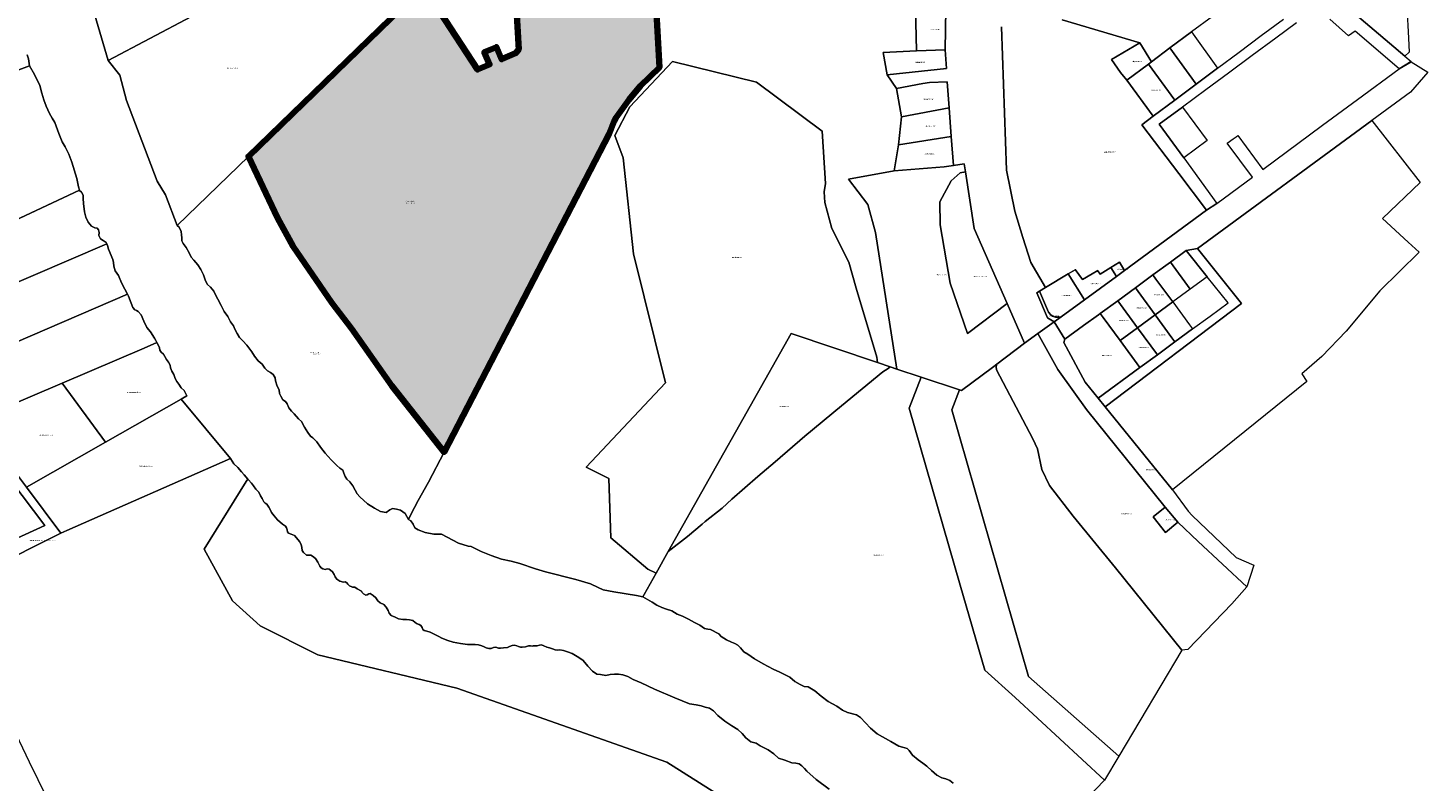
# Model space of a CAD drawing. Units: metres. Extents: x 657588 to 662313, y 6474529 to 6479753.
# Drawn here: x 660495 to 661874, y 6475401 to 6476143 of the extents above; entities that cross this region are included whole.
import ezdxf

# ---------------------------------------------------------------- set-up
doc = ezdxf.new("R2010")
doc.units = ezdxf.units.M
doc.header["$MEASUREMENT"] = 0
for name, color, linetype, lineweight in [('_kobras_maakasutus', 250, 'Continuous', 20), ('PIIR', 7, 'Continuous', 0), ('plan krundipiir', 1, 'Continuous', 20)]:
    doc.layers.add(name, color=color, linetype=linetype, lineweight=lineweight)
doc.styles.add('Styledgn000', font='dgn000.shx')
doc.styles.add('Styletxt', font='txt.shx')

msp = doc.modelspace()

# ---------------------------------------------------------------- hatches: boundary and pattern name
at = {"layer": '_kobras_maakasutus', "lineweight": 20, "true_color": 0xf8f6b0}
h = msp.add_hatch(color=51, dxfattribs=at)
h.dxf.hatch_style = 1
h.paths.add_polyline_path([(661081.745, 6476343.232), (661073.455, 6476342.772), (661073.175, 6476347.952), (661066.015, 6476347.552), (661065.465, 6476357.544), (660989.645, 6476353.342), (660986.705, 6476350.402), (660977.945, 6476351.472), (660892.855, 6476191.852), (660936.755, 6476194.282), (660938.375, 6476165.752), (660975.805, 6476167.302), (660978.325, 6476121.942), (660975.275, 6476118.172), (660961.495, 6476112.272), (660956.375, 6476124.222), (660944.425, 6476119.102), (660949.539, 6476107.15), (660937.835, 6476102.142), (660884.635, 6476183.882), (660712.045, 6476016.512), (660740.485, 6475955.852), (660756.085, 6475927.802), (660794.045, 6475872.082), (660813.715, 6475846.982), (660853.305, 6475790.472), (660904.765, 6475725.032), (661067.585, 6476038.772), (661072.295, 6476051.152), (661074.475, 6476054.852), (661087.185, 6476072.532), (661098.385, 6476086.162), (661116.985, 6476104.222), (661107.175, 6476282.262), (661085.185, 6476281.049)])

# ---------------------------------------------------------------- linework, layer by layer
at = {"layer": 'PIIR', "color": 240, "linetype": 'Continuous', "lineweight": 20, "flags": 128}
for points in [[(661107.175, 6476282.262), (661116.095, 6476121.082), (661116.985, 6476104.222), (661114.945, 6476102.242), (661098.385, 6476086.162), (661087.185, 6476072.532), (661074.475, 6476054.852), (661072.295, 6476051.152), (661067.585, 6476038.772), (661049.365, 6476003.232), (661019.075, 6475947.162), (660974.725, 6475860.522), (660962.375, 6475833.742), (660934.695, 6475784.352), (660929.365, 6475771.472), (660924.185, 6475761.682), (660904.765, 6475725.032), (660900.415, 6475730.562), (660853.305, 6475790.472), (660813.715, 6475846.982), (660794.045, 6475872.082), (660756.085, 6475927.802), (660740.485, 6475955.852), (660712.045, 6476016.512), (660884.635, 6476183.882), (660937.835, 6476102.142), (660949.545, 6476107.152), (660944.425, 6476119.102), (660956.375, 6476124.222), (660961.495, 6476112.272), (660975.275, 6476118.172), (660978.325, 6476121.942)], [(661369.175, 6476162.372), (661370.135, 6476120.682), (661363.585, 6476120.372), (661337.505, 6476118.862), (661341.355, 6476096.782), (661350.405, 6476083.582), (661355.615, 6476055.682), (661352.355, 6476027.992), (661348.245, 6476002.252), (661303.185, 6475994.042), (661322.405, 6475968.992), (661329.875, 6475941.472), (661351.025, 6475806.942), (661344.335, 6475809.192), (661331.805, 6475813.382), (661331.145, 6475818.672), (661310.925, 6475886.652), (661303.555, 6475912.232), (661286.775, 6475945.312), (661279.795, 6475971.142), (661279.165, 6475981.742), (661280.615, 6475989.932), (661277.355, 6476041.262), (661212.725, 6476089.592), (661129.935, 6476110.112), (661087.915, 6476065.312), (661072.975, 6476037.162), (661081.215, 6476015.262), (661091.475, 6475920.552), (661123.015, 6475793.332), (661044.785, 6475710.202), (661067.085, 6475698.882), (661069.025, 6475640.632), (661105.505, 6475609.542), (661113.645, 6475605.802), (661101.775, 6475584.712), (661100.545, 6475582.532), (661094.485, 6475583.692), (661072.085, 6475587.242), (661061.645, 6475589.362), (661056.465, 6475591.602), (661049.055, 6475595.282), (661034.545, 6475599.492), (661004.615, 6475607.132), (660994.825, 6475609.982), (660979.425, 6475615.212), (660970.765, 6475617.582), (660961.285, 6475619.652), (660951.125, 6475623.032), (660941.325, 6475627.132), (660931.525, 6475631.912), (660928.495, 6475632.472), (660918.915, 6475635.462), (660902.135, 6475644.032), (660894.605, 6475644.192), (660886.235, 6475645.802), (660879.365, 6475648.542), (660875.945, 6475650.512), (660874.455, 6475654.102), (660871.995, 6475657.362), (660869.595, 6475658.562), (660872.155, 6475663.572), (660879.195, 6475677.362), (660889.325, 6475695.412), (660904.765, 6475725.032), (660924.185, 6475761.682), (660929.365, 6475771.472), (660934.695, 6475784.352), (660962.375, 6475833.742), (660974.725, 6475860.522), (661019.075, 6475947.162), (661049.365, 6476003.232), (661067.585, 6476038.772), (661072.295, 6476051.152), (661074.475, 6476054.852), (661087.185, 6476072.532), (661098.385, 6476086.162), (661114.945, 6476102.242), (661116.985, 6476104.222), (661116.095, 6476121.082), (661107.175, 6476282.262)], [(660573.765, 6476111.012), (660560.575, 6476155.862), (660538.125, 6476232.202), (660560.705, 6476241.322), (660611.645, 6476261.912), (660605.395, 6476277.092), (660610.635, 6476278.982), (660626.345, 6476234.722), (660628.425, 6476229.092), (660642.645, 6476190.522), (660655.985, 6476154.342), (660573.765, 6476111.012)], [(660853.735, 6476258.562), (660892.855, 6476191.852), (660884.635, 6476183.882), (660712.045, 6476016.512), (660641.805, 6475948.392), (660630.165, 6475978.532), (660622.145, 6475992.082), (660591.865, 6476071.602), (660585.245, 6476096.532), (660573.765, 6476111.012), (660655.985, 6476154.342), (660689.315, 6476171.912), (660703.525, 6476179.402), (660748.695, 6476203.202), (660775.755, 6476217.462), (660801.525, 6476231.052), (660827.325, 6476244.642), (660853.735, 6476258.562)], [(661737.185, 6476212.642), (661851.255, 6476115.332), (661857.525, 6476109.922), (661845.705, 6476102.872), (661802.375, 6476139.952), (661796.005, 6476135.222), (661777.375, 6476151.772)], [(661853.275, 6476163.932), (661855.145, 6476133.082), (661855.655, 6476119.422), (661851.255, 6476115.332), (661737.185, 6476212.642)], [(660937.835, 6476102.142), (660884.635, 6476183.882), (660892.855, 6476191.852), (660936.755, 6476194.282), (660938.375, 6476165.752), (660975.805, 6476167.302), (660978.325, 6476121.942), (660975.275, 6476118.172), (660961.495, 6476112.272), (660956.375, 6476124.222), (660944.425, 6476119.102), (660949.545, 6476107.152), (660937.835, 6476102.142)], [(660978.325, 6476121.942), (660975.805, 6476167.302)], [(661491.325, 6475883.752), (661488.785, 6475882.132), (661499.375, 6475857.332), (661506.035, 6475853.342), (661489.815, 6475842.112), (661476.825, 6475832.342), (661459.605, 6475871.552), (661427.085, 6475945.592), (661418.425, 6476001.392), (661417.205, 6476009.272), (661406.645, 6476007.532), (661404.555, 6476036.062), (661402.455, 6476064.532), (661400.605, 6476089.912), (661382.975, 6476089.442), (661376.645, 6476088.462), (661350.405, 6476083.582), (661341.355, 6476096.782), (661399.685, 6476103.062), (661398.585, 6476121.702), (661399.185, 6476161.692)], [(661398.585, 6476121.702), (661370.135, 6476120.682), (661369.175, 6476162.372), (661399.185, 6476161.692), (661398.585, 6476121.702)], [(660560.575, 6476155.862), (660573.765, 6476111.012), (660585.245, 6476096.532), (660591.865, 6476071.602), (660622.145, 6475992.082), (660630.165, 6475978.532), (660641.805, 6475948.392), (660643.735, 6475946.892), (660645.615, 6475942.352), (660646.125, 6475939.162), (660646.395, 6475936.362), (660646.365, 6475933.302), (660647.545, 6475930.522), (660650.665, 6475926.702), (660653.645, 6475921.572), (660655.725, 6475917.282), (660658.115, 6475914.292), (660662.155, 6475909.772), (660665.145, 6475904.922), (660667.565, 6475899.762), (660669.645, 6475893.952), (660671.665, 6475890.112), (660674.755, 6475887.702), (660677.745, 6475883.632), (660679.925, 6475879.272), (660681.735, 6475875.912), (660685.065, 6475869.722), (660688.245, 6475863.772), (660691.815, 6475858.772), (660694.445, 6475853.582), (660697.145, 6475849.582), (660698.605, 6475846.202), (660700.825, 6475841.962), (660703.235, 6475838.022), (660706.515, 6475834.832), (660710.415, 6475830.462), (660715.375, 6475823.782), (660717.945, 6475819.732), (660721.535, 6475814.992), (660725.395, 6475811.832), (660728.065, 6475807.942), (660730.675, 6475805.262), (660733.775, 6475803.462), (660736.375, 6475801.442), (660738.215, 6475798.172), (660738.675, 6475795.272), (660740.465, 6475789.932), (660742.255, 6475786.422), (660742.645, 6475782.942), (660743.775, 6475780.252), (660746.005, 6475776.682), (660748.595, 6475774.922), (660750.065, 6475772.632), (660751.685, 6475768.692), (660754.425, 6475765.492), (660757.195, 6475762.832), (660761.345, 6475757.702), (660764.315, 6475755.142), (660767.355, 6475749.632), (660770.395, 6475744.422), (660773.085, 6475740.682), (660775.425, 6475739.222), (660779.345, 6475735.132), (660783.125, 6475729.792), (660787.605, 6475724.012), (660793.475, 6475717.442), (660799.105, 6475711.862), (660802.055, 6475709.212), (660805.085, 6475707.262), (660806.155, 6475704.382), (660807.305, 6475700.872), (660808.935, 6475698.402), (660811.955, 6475695.612), (660814.715, 6475691.672), (660817.285, 6475687.622), (660819.145, 6475684.082), (660821.815, 6475680.832), (660829.375, 6475673.922), (660836.055, 6475669.812), (660841.965, 6475666.592), (660847.655, 6475665.652), (660851.265, 6475668.082), (660853.955, 6475669.622), (660858.025, 6475668.672), (660861.695, 6475667.822), (660866.305, 6475664.632), (660869.595, 6475658.562), (660871.995, 6475657.362), (660874.455, 6475654.102), (660875.945, 6475650.512), (660879.365, 6475648.542), (660886.235, 6475645.802), (660894.605, 6475644.192), (660902.135, 6475644.032), (660918.915, 6475635.462), (660928.495, 6475632.472), (660931.525, 6475631.912), (660941.325, 6475627.132), (660951.125, 6475623.032), (660961.285, 6475619.652), (660970.765, 6475617.582), (660979.425, 6475615.212), (660994.825, 6475609.982), (661004.615, 6475607.132), (661034.545, 6475599.492), (661049.055, 6475595.282), (661056.465, 6475591.602), (661061.645, 6475589.362), (661072.085, 6475587.242), (661094.485, 6475583.692), (661100.545, 6475582.532), (661109.865, 6475577.022), (661114.315, 6475574.212), (661119.295, 6475571.792), (661124.065, 6475570.262), (661129.275, 6475568.542), (661134.465, 6475565.312), (661139.695, 6475563.342), (661145.475, 6475560.392), (661151.495, 6475557.252), (661156.645, 6475554.412), (661161.465, 6475551.162), (661164.605, 6475550.442), (661167.135, 6475550.192), (661169.985, 6475548.782), (661172.705, 6475547.182), (661175.505, 6475546.042), (661177.795, 6475543.442), (661183.125, 6475539.942), (661187.895, 6475537.592), (661191.245, 6475536.422), (661194.355, 6475534.902), (661196.935, 6475532.002), (661200.005, 6475528.222), (661204.045, 6475525.892), (661210.795, 6475521.262), (661219.265, 6475516.502), (661228.895, 6475511.202), (661235.495, 6475508.062), (661245.365, 6475503.082), (661250.355, 6475499.012), (661255.555, 6475495.862), (661259.645, 6475493.992), (661263.425, 6475493.552), (661270.015, 6475489.782), (661276.245, 6475484.612), (661283.305, 6475479.362), (661291.715, 6475474.502), (661297.495, 6475470.772), (661302.375, 6475468.382), (661311.075, 6475466.152), (661315.185, 6475463.362), (661324.835, 6475452.832), (661331.415, 6475447.252), (661345.035, 6475439.962), (661352.765, 6475435.362), (661356.375, 6475434.252), (661360.915, 6475432.902), (661362.955, 6475431.002), (661366.355, 6475426.412), (661371.805, 6475421.782), (661376.335, 6475418.382), (661380.295, 6475415.552), (661384.905, 6475411.082), (661390.385, 6475406.732), (661395.085, 6475403.962), (661399.115, 6475402.912), (661403.065, 6475401.212), (661406.535, 6475398.602)], [(661454.095, 6476144.372), (661458.905, 6476003.092), (661467.275, 6475962.572), (661474.915, 6475936.592), (661482.795, 6475911.842), (661497.195, 6475887.262), (661491.325, 6475883.752)], [(661458.905, 6476003.092), (661454.095, 6476144.372)], [(661513.925, 6476151.102), (661590.225, 6476128.572), (661562.365, 6476112.142), (661571.325, 6476099.162), (661577.575, 6476091.772), (661603.455, 6476056.062), (661592.295, 6476047.702), (661628.595, 6475999.802), (661656.135, 6475963.362), (661575.295, 6475904.102), (661570.135, 6475912.282), (661561.665, 6475906.892), (661551.315, 6475900.382), (661548.915, 6475903.892), (661548.765, 6475904.122), (661543.195, 6475900.612), (661533.725, 6475895.142), (661526.635, 6475904.902), (661526.435, 6475904.782), (661519.835, 6475900.802), (661497.195, 6475887.262), (661482.795, 6475911.842), (661474.915, 6475936.592), (661467.275, 6475962.572), (661458.905, 6476003.092)], [(661662.005, 6476154.322), (661641.145, 6476139.302), (661619.975, 6476123.432), (661601.865, 6476109.892), (661590.225, 6476128.572), (661513.925, 6476151.102)], [(661633.595, 6476015.052), (661666.335, 6475970.182), (661656.135, 6475963.362), (661628.595, 6475999.802), (661592.295, 6476047.702), (661603.455, 6476056.062), (661624.685, 6476071.922), (661645.745, 6476087.652), (661666.925, 6476103.472), (661688.245, 6476119.392), (661709.985, 6476135.642), (661731.775, 6476151.912)], [(661744.515, 6476148.162), (661724.435, 6476133.002), (661701.105, 6476115.832), (661677.735, 6476098.602), (661655.285, 6476082.032), (661632.335, 6476065.142), (661609.415, 6476048.202), (661633.595, 6476015.052)], [(661645.745, 6476087.652), (661619.975, 6476123.432), (661641.145, 6476139.302), (661666.925, 6476103.472), (661645.745, 6476087.652)], [(660493.965, 6476116.602), (660495.325, 6476112.532), (660496.215, 6476105.932), (660475.185, 6476097.912)], [(661284.045, 6475392.912), (661271.425, 6475402.362), (661262.315, 6475410.492), (661259.875, 6475413.082), (661257.175, 6475415.942), (661254.495, 6475417.822), (661251.425, 6475418.612), (661247.415, 6475418.852), (661240.585, 6475421.252), (661234.355, 6475423.462), (661229.725, 6475427.682), (661223.985, 6475431.572), (661216.375, 6475435.442), (661212.335, 6475438.102), (661207.065, 6475439.422), (661202.085, 6475443.292), (661198.405, 6475447.692), (661194.055, 6475451.552), (661188.195, 6475455.302), (661181.425, 6475459.732), (661174.525, 6475465.552), (661170.385, 6475470.122), (661166.295, 6475472.632), (661162.095, 6475473.732), (661157.925, 6475475.112), (661153.265, 6475475.872), (661146.745, 6475476.872), (661132.025, 6475482.892), (661112.095, 6475491.552), (661099.095, 6475497.702), (661090.935, 6475500.982), (661085.695, 6475503.852), (661080.755, 6475505.472), (661076.495, 6475506.252), (661072.625, 6475506.122), (661068.325, 6475505.852), (661064.035, 6475504.932), (661058.885, 6475505.762), (661055.225, 6475506.202), (661051.115, 6475509.042), (661046.525, 6475514.132), (661041.715, 6475519.562), (661037.455, 6475522.452), (661031.055, 6475526.432), (661026.355, 6475528.272), (661022.375, 6475529.552), (661018.675, 6475530.232), (661016.315, 6475529.982), (661014.105, 6475530.022), (661011.685, 6475531.092), (661008.555, 6475532.202), (661005.945, 6475532.762), (661003.195, 6475534.032), (661000.695, 6475535.002), (660998.785, 6475534.652), (660996.525, 6475534.222), (660994.495, 6475534.212), (660992.605, 6475534.262), (660991.435, 6475533.732), (660989.915, 6475533.972), (660987.865, 6475534.062), (660984.975, 6475532.972), (660981.655, 6475532.772), (660979.935, 6475532.822), (660978.115, 6475533.602), (660976.405, 6475534.122), (660974.015, 6475534.672), (660971.785, 6475534.332), (660969.255, 6475533.342), (660967.145, 6475532.442), (660963.425, 6475532.052), (660960.505, 6475531.792), (660958.355, 6475531.942), (660955.885, 6475532.722), (660953.535, 6475532.542), (660951.105, 6475531.562), (660948.825, 6475531.452), (660946.385, 6475532.022), (660944.405, 6475533.182), (660942.055, 6475534.262), (660938.665, 6475535.242), (660935.295, 6475535.282), (660927.985, 6475535.552), (660921.065, 6475536.462), (660913.795, 6475537.622), (660908.515, 6475539.392), (660902.515, 6475541.822), (660899.705, 6475543.162), (660894.975, 6475545.472), (660891.115, 6475547.652), (660887.905, 6475548.612), (660885.235, 6475549.202), (660883.775, 6475550.312), (660883.105, 6475552.272), (660882.025, 6475554.132), (660880.215, 6475555.102), (660878.245, 6475555.682), (660876.255, 6475557.022), (660873.835, 6475558.942), (660870.665, 6475559.742), (660867.865, 6475560.052), (660864.105, 6475559.902), (660859.965, 6475560.872), (660856.455, 6475562.382), (660852.695, 6475564.062), (660850.815, 6475566.222), (660849.645, 6475568.972), (660847.825, 6475572.352), (660845.335, 6475574.732), (660841.745, 6475576.642), (660839.475, 6475578.482), (660837.515, 6475581.382), (660834.785, 6475583.772), (660831.935, 6475585.632), (660830.605, 6475585.372), (660829.045, 6475584.502), (660827.825, 6475584.102), (660825.255, 6475585.432), (660824.095, 6475586.572), (660823.335, 6475587.942), (660819.165, 6475590.322), (660816.695, 6475591.792), (660814.405, 6475591.922), (660813.945, 6475592.112), (660811.475, 6475593.112), (660810.095, 6475594.842), (660808.955, 6475596.142), (660807.475, 6475597.092), (660805.535, 6475596.882), (660802.015, 6475597.742), (660799.015, 6475599.942), (660797.365, 6475602.172), (660796.525, 6475604.522), (660794.955, 6475606.962), (660792.975, 6475608.522), (660791.455, 6475609.662), (660789.495, 6475610.022), (660787.595, 6475609.502), (660785.285, 6475610.022), (660783.505, 6475611.032), (660782.225, 6475612.612), (660780.415, 6475616.592), (660778.135, 6475620.052), (660775.215, 6475622.552), (660773.625, 6475623.412), (660771.655, 6475623.372), (660769.075, 6475623.602), (660766.125, 6475626.082), (660764.815, 6475628.152), (660764.555, 6475631.092), (660764.045, 6475634.022), (660762.295, 6475637.052), (660759.495, 6475640.402), (660757.295, 6475642.822), (660754.105, 6475644.282), (660751.455, 6475645.302), (660750.605, 6475646.402), (660750.235, 6475648.282), (660749.575, 6475650.492), (660748.525, 6475651.942), (660745.695, 6475653.952), (660740.575, 6475658.402), (660737.475, 6475662.162), (660734.715, 6475665.382), (660733.295, 6475668.432), (660732.065, 6475670.732), (660730.145, 6475673.802), (660728.415, 6475674.822), (660727.135, 6475676.092), (660725.455, 6475679.182), (660723.905, 6475682.092), (660722.165, 6475685.572), (660719.295, 6475688.542), (660716.835, 6475691.702), (660715.145, 6475694.372), (660711.915, 6475697.632), (660711.345, 6475698.302), (660707.725, 6475702.542), (660705.015, 6475705.532), (660701.425, 6475709.722), (660697.675, 6475713.362), (660694.305, 6475718.602), (660645.635, 6475777.272), (660647.525, 6475778.322), (660651.445, 6475780.562), (660648.555, 6475785.622), (660645.855, 6475788.432), (660643.285, 6475792.082), (660641.365, 6475794.532), (660639.815, 6475797.662), (660638.375, 6475801.522), (660636.545, 6475804.762), (660635.245, 6475808.092), (660634.775, 6475810.802), (660633.135, 6475813.562), (660631.345, 6475816.182), (660629.695, 6475819.152), (660628.195, 6475821.642), (660626.125, 6475823.722), (660624.745, 6475825.582), (660624.305, 6475827.772), (660623.465, 6475830.252), (660621.845, 6475832.952), (660620.655, 6475834.942), (660619.295, 6475837.272), (660615.665, 6475843.492), (660611.925, 6475848.012), (660608.995, 6475854.092), (660606.255, 6475860.282), (660603.475, 6475863.482), (660601.825, 6475864.512), (660600.035, 6475865.242), (660598.215, 6475867.582), (660596.545, 6475871.722), (660593.795, 6475878.892), (660592.835, 6475880.702), (660590.155, 6475885.732), (660587.035, 6475892.022), (660583.905, 6475899.112), (660580.695, 6475903.642), (660579.385, 6475908.372), (660579.095, 6475911.842), (660578.295, 6475914.962), (660574.135, 6475925.182), (660573.145, 6475928.752), (660572.425, 6475930.342), (660571.855, 6475931.642), (660568.885, 6475933.542), (660566.335, 6475935.332), (660564.645, 6475938.712), (660564.775, 6475941.432), (660564.245, 6475944.072), (660563.055, 6475945.622), (660560.535, 6475946.072), (660557.285, 6475947.852), (660554.245, 6475951.542), (660551.855, 6475956.522), (660550.365, 6475961.912), (660549.595, 6475970.172), (660549.295, 6475975.002), (660549.135, 6475978.322), (660547.575, 6475981.222), (660545.695, 6475982.972), (660545.615, 6475983.312), (660544.535, 6475986.512), (660542.765, 6475994.782), (660538.045, 6476010.802), (660534.975, 6476018.792), (660531.375, 6476025.792), (660528.365, 6476030.732), (660525.105, 6476039.122), (660521.155, 6476050.092), (660518.605, 6476054.072), (660516.015, 6476058.932), (660512.615, 6476066.172), (660510.385, 6476072.152), (660508.275, 6476078.972), (660506.325, 6476086.542), (660501.225, 6476097.172), (660496.215, 6476105.932), (660495.325, 6476112.532), (660493.965, 6476116.602)], [(661399.685, 6476103.062), (661341.355, 6476096.782), (661337.505, 6476118.862), (661363.585, 6476120.372), (661370.135, 6476120.682), (661398.585, 6476121.702), (661399.685, 6476103.062)], [(661562.365, 6476112.142), (661590.225, 6476128.572), (661601.865, 6476109.892), (661598.765, 6476107.552), (661577.575, 6476091.772), (661571.325, 6476099.162), (661562.365, 6476112.142)], [(661645.745, 6476087.652), (661624.685, 6476071.922), (661598.765, 6476107.552), (661601.865, 6476109.892), (661619.975, 6476123.432), (661645.745, 6476087.652)], [(660475.185, 6476097.912), (660496.215, 6476105.932), (660501.225, 6476097.172), (660506.325, 6476086.542), (660508.275, 6476078.972), (660510.385, 6476072.152), (660512.615, 6476066.172), (660516.015, 6476058.932), (660518.605, 6476054.072), (660521.155, 6476050.092), (660525.105, 6476039.122), (660528.365, 6476030.732), (660531.375, 6476025.792), (660534.975, 6476018.792), (660538.045, 6476010.802), (660542.765, 6475994.782), (660544.535, 6475986.512), (660545.615, 6475983.312), (660220.255, 6475830.712)], [(661087.915, 6476065.312), (661129.935, 6476110.112), (661212.725, 6476089.592), (661277.355, 6476041.262), (661280.615, 6475989.932), (661279.165, 6475981.742), (661279.795, 6475971.142), (661286.775, 6475945.312), (661303.555, 6475912.232), (661310.925, 6475886.652), (661331.145, 6475818.672), (661331.805, 6475813.382), (661246.695, 6475841.972), (661125.645, 6475627.102), (661113.645, 6475605.802), (661105.505, 6475609.542), (661069.025, 6475640.632), (661067.085, 6475698.882), (661044.785, 6475710.202), (661123.015, 6475793.332), (661091.475, 6475920.552), (661081.215, 6476015.262), (661072.975, 6476037.162), (661087.915, 6476065.312)], [(661568.595, 6475874.312), (661551.305, 6475861.642), (661549.575, 6475860.462), (661534.835, 6475849.722), (661516.475, 6475836.362), (661506.035, 6475853.342), (661512.935, 6475858.422), (661535.915, 6475875.282), (661567.255, 6475898.222), (661575.295, 6475904.102), (661656.135, 6475963.362), (661666.335, 6475970.182), (661701.275, 6475996.172), (661676.465, 6476029.462), (661682.325, 6476033.782), (661685.065, 6476035.802), (661686.765, 6476037.052), (661711.565, 6476003.552), (661770.435, 6476047.172), (661804.655, 6476072.482), (661845.705, 6476102.872), (661857.525, 6476109.882), (661874.235, 6476099.472), (661856.845, 6476079.872), (661819.015, 6476052.062), (661647.285, 6475925.762), (661636.115, 6475923.772), (661620.465, 6475912.292), (661603.175, 6475899.632), (661585.885, 6475886.972), (661568.595, 6475874.312)], [(661603.455, 6476056.062), (661577.575, 6476091.772), (661598.765, 6476107.552), (661624.685, 6476071.922), (661603.455, 6476056.062)], [(661402.455, 6476064.532), (661355.615, 6476055.682), (661350.405, 6476083.582), (661376.645, 6476088.462), (661382.975, 6476089.442), (661400.605, 6476089.912), (661402.455, 6476064.532)], [(661404.555, 6476036.062), (661352.355, 6476027.992), (661355.615, 6476055.682), (661402.455, 6476064.532), (661404.555, 6476036.062)], [(661609.415, 6476048.202), (661632.335, 6476065.142), (661656.715, 6476032.132), (661633.595, 6476015.052), (661609.415, 6476048.202)], [(661819.015, 6476052.062), (661866.435, 6475990.932), (661829.435, 6475955.162), (661854.795, 6475932.092), (661865.605, 6475922.122), (661826.625, 6475884.072), (661793.585, 6475844.192), (661769.545, 6475819.272), (661750.065, 6475802.282), (661754.875, 6475794.772), (661622.525, 6475687.842), (661556.055, 6475769.622), (661690.345, 6475871.482), (661647.285, 6475925.762), (661819.015, 6476052.062)], [(661406.645, 6476007.532), (661397.385, 6476006.212), (661348.245, 6476002.252), (661352.355, 6476027.992), (661404.555, 6476036.062), (661406.645, 6476007.532)], [(660643.735, 6475946.892), (660641.805, 6475948.392), (660712.045, 6476016.512), (660740.485, 6475955.852), (660756.085, 6475927.802), (660794.045, 6475872.082), (660813.715, 6475846.982), (660853.305, 6475790.472), (660900.415, 6475730.562), (660904.765, 6475725.032), (660889.325, 6475695.412), (660879.195, 6475677.362), (660872.155, 6475663.572), (660869.595, 6475658.562), (660866.305, 6475664.632), (660861.695, 6475667.822), (660858.025, 6475668.672), (660853.955, 6475669.622), (660851.265, 6475668.082), (660847.655, 6475665.652), (660841.965, 6475666.592), (660836.055, 6475669.812), (660829.375, 6475673.922), (660821.815, 6475680.832), (660819.145, 6475684.082), (660817.285, 6475687.622), (660814.715, 6475691.672), (660811.955, 6475695.612), (660808.935, 6475698.402), (660807.305, 6475700.872), (660806.155, 6475704.382), (660805.085, 6475707.262), (660802.055, 6475709.212), (660799.105, 6475711.862), (660793.475, 6475717.442), (660787.605, 6475724.012), (660783.125, 6475729.792), (660779.345, 6475735.132), (660775.425, 6475739.222), (660773.085, 6475740.682), (660770.395, 6475744.422), (660767.355, 6475749.632), (660764.315, 6475755.142), (660761.345, 6475757.702), (660757.195, 6475762.832), (660754.425, 6475765.492), (660751.685, 6475768.692), (660750.065, 6475772.632), (660748.595, 6475774.922), (660746.005, 6475776.682), (660743.775, 6475780.252), (660742.645, 6475782.942), (660742.255, 6475786.422), (660740.465, 6475789.932), (660738.675, 6475795.272), (660738.215, 6475798.172), (660736.375, 6475801.442), (660733.775, 6475803.462), (660730.675, 6475805.262), (660728.065, 6475807.942), (660725.395, 6475811.832), (660721.535, 6475814.992), (660717.945, 6475819.732), (660715.375, 6475823.782), (660710.415, 6475830.462), (660706.515, 6475834.832), (660703.235, 6475838.022), (660700.825, 6475841.962), (660698.605, 6475846.202), (660697.145, 6475849.582), (660694.445, 6475853.582), (660691.815, 6475858.772), (660688.245, 6475863.772), (660685.065, 6475869.722), (660681.735, 6475875.912), (660679.925, 6475879.272), (660677.745, 6475883.632), (660674.755, 6475887.702), (660671.665, 6475890.112), (660669.645, 6475893.952), (660667.565, 6475899.762), (660665.145, 6475904.922), (660662.155, 6475909.772), (660658.115, 6475914.292), (660655.725, 6475917.282), (660653.645, 6475921.572), (660650.665, 6475926.702), (660647.545, 6475930.522), (660646.365, 6475933.302), (660646.395, 6475936.362), (660646.125, 6475939.162), (660645.615, 6475942.352), (660643.735, 6475946.892)], [(661406.645, 6476007.532), (661417.205, 6476009.272), (661418.425, 6476001.392), (661413.405, 6476000.332), (661404.495, 6475992.472), (661393.325, 6475971.762), (661393.465, 6475949.132), (661403.525, 6475891.572), (661420.405, 6475842.012), (661459.605, 6475871.552), (661476.825, 6475832.342), (661449.525, 6475811.822), (661444.995, 6475808.452), (661414.725, 6475785.632), (661412.615, 6475786.352), (661374.695, 6475799.032), (661351.025, 6475806.942), (661329.875, 6475941.472), (661322.405, 6475968.992), (661303.185, 6475994.042), (661348.245, 6476002.252), (661397.385, 6476006.212), (661406.645, 6476007.532)], [(661413.405, 6476000.332), (661418.425, 6476001.392), (661427.085, 6475945.592), (661459.605, 6475871.552), (661420.405, 6475842.012), (661403.525, 6475891.572), (661393.465, 6475949.132), (661393.325, 6475971.762), (661404.495, 6475992.472), (661413.405, 6476000.332)], [(660545.615, 6475983.312), (660545.695, 6475982.972), (660547.575, 6475981.222), (660549.135, 6475978.322), (660549.295, 6475975.002), (660549.595, 6475970.172), (660550.365, 6475961.912), (660551.855, 6475956.522), (660554.245, 6475951.542), (660557.285, 6475947.852), (660560.535, 6475946.072), (660563.055, 6475945.622), (660564.245, 6475944.072), (660564.775, 6475941.432), (660564.645, 6475938.712), (660566.335, 6475935.332), (660568.885, 6475933.542), (660571.855, 6475931.642), (660572.425, 6475930.342), (660181.125, 6475762.072), (660153.985, 6475799.602), (660545.615, 6475983.312)], [(660572.425, 6475930.342), (660573.145, 6475928.752), (660574.135, 6475925.182), (660578.295, 6475914.962), (660579.095, 6475911.842), (660579.385, 6475908.372), (660580.695, 6475903.642), (660583.905, 6475899.112), (660587.035, 6475892.022), (660590.155, 6475885.732), (660592.835, 6475880.702), (660213.625, 6475717.172), (660181.125, 6475762.072), (660572.425, 6475930.342)], [(661690.345, 6475871.482), (661556.055, 6475769.622), (661549.225, 6475778.162), (661590.325, 6475808.412), (661607.615, 6475821.072), (661624.905, 6475833.742), (661642.195, 6475846.402), (661659.485, 6475859.062), (661677.255, 6475872.082), (661656.675, 6475897.942), (661636.115, 6475923.772), (661647.285, 6475925.762), (661690.345, 6475871.482)], [(661636.115, 6475923.772), (661656.675, 6475897.942), (661639.975, 6475885.682), (661620.465, 6475912.292), (661636.115, 6475923.772)], [(661567.255, 6475898.222), (661561.665, 6475906.892), (661570.135, 6475912.282), (661575.295, 6475904.102), (661567.255, 6475898.222)], [(661603.175, 6475899.632), (661620.465, 6475912.292), (661639.975, 6475885.682), (661622.685, 6475873.022), (661606.135, 6475895.602), (661603.175, 6475899.632)], [(661500.305, 6475863.132), (661491.325, 6475883.752), (661497.195, 6475887.262), (661519.835, 6475900.802), (661535.915, 6475875.282), (661512.935, 6475858.422), (661510.075, 6475857.962), (661507.365, 6475857.952), (661504.375, 6475859.132), (661502.305, 6475860.572), (661500.305, 6475863.132)], [(661519.835, 6475900.802), (661526.435, 6475904.782), (661526.635, 6475904.902), (661533.725, 6475895.142), (661543.195, 6475900.612), (661548.765, 6475904.122), (661548.915, 6475903.892), (661551.315, 6475900.382), (661561.665, 6475906.892), (661567.255, 6475898.222), (661535.915, 6475875.282), (661519.835, 6475900.802)], [(661585.885, 6475886.972), (661603.175, 6475899.632), (661606.135, 6475895.602), (661622.685, 6475873.022), (661605.395, 6475860.352), (661585.885, 6475886.972)], [(660592.835, 6475880.702), (660593.795, 6475878.892), (660596.545, 6475871.722), (660598.215, 6475867.582), (660600.035, 6475865.242), (660601.825, 6475864.512), (660603.475, 6475863.482), (660606.255, 6475860.282), (660608.995, 6475854.092), (660611.925, 6475848.012), (660615.665, 6475843.492), (660619.295, 6475837.272), (660620.655, 6475834.942), (660621.845, 6475832.952), (660609.325, 6475827.602), (660528.325, 6475793.002), (660435.715, 6475753.422), (660298.765, 6475694.862), (660261.565, 6475678.382), (660246.515, 6475671.722), (660213.625, 6475717.172), (660592.835, 6475880.702)], [(661499.375, 6475857.332), (661488.785, 6475882.132), (661491.325, 6475883.752), (661500.305, 6475863.132), (661502.305, 6475860.572), (661504.375, 6475859.132), (661507.365, 6475857.952), (661510.075, 6475857.962), (661512.935, 6475858.422), (661506.035, 6475853.342), (661499.375, 6475857.332)], [(661585.885, 6475886.972), (661605.395, 6475860.352), (661588.105, 6475847.702), (661568.595, 6475874.312), (661585.885, 6475886.972)], [(661568.595, 6475874.312), (661588.105, 6475847.702), (661570.805, 6475835.032), (661554.255, 6475857.612), (661551.305, 6475861.642), (661568.595, 6475874.312)], [(661624.905, 6475833.742), (661621.945, 6475837.772), (661605.395, 6475860.352), (661622.685, 6475873.022), (661639.235, 6475850.432), (661642.195, 6475846.402), (661624.905, 6475833.742)], [(661509.555, 6475806.562), (661489.815, 6475842.112), (661506.035, 6475853.342), (661516.475, 6475836.362), (661515.305, 6475833.142), (661536.335, 6475794.122), (661549.225, 6475778.162), (661556.055, 6475769.622), (661622.525, 6475687.842), (661637.795, 6475666.952), (661641.855, 6475662.552), (661685.375, 6475621.052), (661702.555, 6475613.722), (661695.605, 6475592.142), (661647.855, 6475636.992), (661627.875, 6475656.102), (661615.425, 6475670.912), (661537.745, 6475767.102), (661525.315, 6475784.522), (661509.555, 6475806.562)], [(661516.475, 6475836.362), (661534.835, 6475849.722), (661549.575, 6475860.462), (661551.305, 6475861.642), (661554.255, 6475857.612), (661570.805, 6475835.032), (661590.325, 6475808.412), (661549.225, 6475778.162), (661536.335, 6475794.122), (661515.305, 6475833.142), (661516.475, 6475836.362)], [(661607.615, 6475821.072), (661588.105, 6475847.702), (661605.395, 6475860.352), (661621.945, 6475837.772), (661624.905, 6475833.742), (661607.615, 6475821.072)], [(661144.755, 6475641.802), (661125.645, 6475627.102), (661246.695, 6475841.972), (661331.805, 6475813.382), (661344.335, 6475809.192), (661342.215, 6475807.482), (661336.945, 6475804.212), (661296.335, 6475770.612), (661260.335, 6475740.882), (661231.035, 6475715.592), (661213.895, 6475701.112), (661188.385, 6475678.612), (661178.755, 6475669.922), (661162.135, 6475656.532), (661159.065, 6475654.062), (661144.755, 6475641.802)], [(661615.425, 6475670.912), (661603.315, 6475661.242), (661615.635, 6475645.812), (661627.875, 6475656.102), (661647.855, 6475636.992), (661695.605, 6475592.142), (661680.895, 6475575.522), (661637.705, 6475530.642), (661631.805, 6475529.972), (661566.245, 6475611.092), (661524.535, 6475662.062), (661501.265, 6475692.002), (661493.875, 6475707.752), (661489.595, 6475728.212), (661484.865, 6475738.272), (661449.215, 6475806.082), (661448.705, 6475809.002), (661449.525, 6475811.822), (661476.825, 6475832.342), (661489.815, 6475842.112), (661509.555, 6475806.562), (661525.315, 6475784.522), (661537.745, 6475767.102), (661615.425, 6475670.912)], [(661590.325, 6475808.412), (661570.805, 6475835.032), (661588.105, 6475847.702), (661607.615, 6475821.072), (661590.325, 6475808.412)], [(660647.525, 6475778.322), (660645.635, 6475777.272), (660571.325, 6475734.892), (660528.325, 6475793.002), (660609.325, 6475827.602), (660621.845, 6475832.952), (660623.465, 6475830.252), (660624.305, 6475827.772), (660624.745, 6475825.582), (660626.125, 6475823.722), (660628.195, 6475821.642), (660629.695, 6475819.152), (660631.345, 6475816.182), (660633.135, 6475813.562), (660634.775, 6475810.802), (660635.245, 6475808.092), (660636.545, 6475804.762), (660638.375, 6475801.522), (660639.815, 6475797.662), (660641.365, 6475794.532), (660643.285, 6475792.082), (660645.855, 6475788.432), (660648.555, 6475785.622), (660651.445, 6475780.562), (660647.525, 6475778.322)], [(661444.995, 6475808.452), (661449.525, 6475811.822), (661448.705, 6475809.002), (661449.215, 6475806.082), (661484.865, 6475738.272), (661489.595, 6475728.212), (661493.875, 6475707.752), (661501.265, 6475692.002), (661524.535, 6475662.062), (661566.245, 6475611.092), (661631.805, 6475529.972), (661569.665, 6475425.492), (661480.505, 6475504.012), (661442.845, 6475635.362), (661405.175, 6475766.722), (661412.615, 6475786.352), (661414.725, 6475785.632), (661444.995, 6475808.452)], [(661406.535, 6475398.602), (661403.065, 6475401.212), (661399.115, 6475402.912), (661395.085, 6475403.962), (661390.385, 6475406.732), (661384.905, 6475411.082), (661380.295, 6475415.552), (661376.335, 6475418.382), (661371.805, 6475421.782), (661366.355, 6475426.412), (661362.955, 6475431.002), (661360.915, 6475432.902), (661356.375, 6475434.252), (661352.765, 6475435.362), (661345.035, 6475439.962), (661331.415, 6475447.252), (661324.835, 6475452.832), (661315.185, 6475463.362), (661311.075, 6475466.152), (661302.375, 6475468.382), (661297.495, 6475470.772), (661291.715, 6475474.502), (661283.305, 6475479.362), (661276.245, 6475484.612), (661270.015, 6475489.782), (661263.425, 6475493.552), (661259.645, 6475493.992), (661255.555, 6475495.862), (661250.355, 6475499.012), (661245.365, 6475503.082), (661235.495, 6475508.062), (661228.895, 6475511.202), (661219.265, 6475516.502), (661210.795, 6475521.262), (661204.045, 6475525.892), (661200.005, 6475528.222), (661196.935, 6475532.002), (661194.355, 6475534.902), (661191.245, 6475536.422), (661187.895, 6475537.592), (661183.125, 6475539.942), (661177.795, 6475543.442), (661175.505, 6475546.042), (661172.705, 6475547.182), (661169.985, 6475548.782), (661167.135, 6475550.192), (661164.605, 6475550.442), (661161.465, 6475551.162), (661156.645, 6475554.412), (661151.495, 6475557.252), (661145.475, 6475560.392), (661139.695, 6475563.342), (661134.465, 6475565.312), (661129.275, 6475568.542), (661124.065, 6475570.262), (661119.295, 6475571.792), (661114.315, 6475574.212), (661109.865, 6475577.022), (661100.545, 6475582.532), (661101.775, 6475584.712), (661113.645, 6475605.802), (661125.645, 6475627.102), (661144.755, 6475641.802), (661159.065, 6475654.062), (661162.135, 6475656.532), (661178.755, 6475669.922), (661188.385, 6475678.612), (661213.895, 6475701.112), (661231.035, 6475715.592), (661260.335, 6475740.882), (661296.335, 6475770.612), (661336.945, 6475804.212), (661342.215, 6475807.482), (661344.335, 6475809.192), (661351.025, 6475806.942), (661374.695, 6475799.032), (661363.075, 6475768.432), (661413.125, 6475593.892), (661437.515, 6475510.082), (661467.615, 6475483.142), (661555.495, 6475401.662), (661489.085, 6475332.682)], [(661363.075, 6475768.432), (661374.695, 6475799.032), (661412.615, 6475786.352), (661405.175, 6475766.722), (661442.845, 6475635.362), (661480.505, 6475504.012), (661569.665, 6475425.492), (661555.495, 6475401.662), (661467.615, 6475483.142), (661437.515, 6475510.082), (661413.125, 6475593.892), (661363.075, 6475768.432)], [(660484.535, 6475702.392), (660477.975, 6475697.142), (660435.715, 6475753.422), (660528.325, 6475793.002), (660571.325, 6475734.892), (660493.285, 6475690.392), (660484.535, 6475702.392)], [(660527.105, 6475645.272), (660493.285, 6475690.392), (660571.325, 6475734.892), (660645.635, 6475777.272), (660694.305, 6475718.602), (660533.035, 6475647.872), (660527.105, 6475645.272)], [(660261.565, 6475678.382), (660298.765, 6475694.862), (660435.715, 6475753.422), (660477.975, 6475697.142), (660511.305, 6475652.762), (660468.885, 6475633.472), (660444.545, 6475681.722), (660409.635, 6475659.962), (660402.385, 6475673.662), (660306.655, 6475614.432), (660261.565, 6475678.382)], [(660384.225, 6475573.372), (660527.105, 6475645.272), (660533.035, 6475647.872), (660694.305, 6475718.602), (660697.675, 6475713.362), (660701.425, 6475709.722), (660705.015, 6475705.532), (660707.725, 6475702.542), (660711.345, 6475698.302), (660709.905, 6475696.052), (660668.245, 6475629.312), (660696.395, 6475578.592), (660723.665, 6475553.712), (660780.295, 6475525.142), (660917.285, 6475492.282), (661124.355, 6475419.352), (661262.705, 6475331.822)], [(660431.795, 6475616.672), (660468.885, 6475633.472), (660511.305, 6475652.762), (660477.975, 6475697.142), (660484.535, 6475702.392), (660493.285, 6475690.392), (660527.105, 6475645.272), (660384.225, 6475573.372), (660382.015, 6475575.832), (660373.685, 6475585.032), (660399.375, 6475598.422), (660431.795, 6475616.672)], [(661262.705, 6475331.822), (661124.355, 6475419.352), (660917.285, 6475492.282), (660780.295, 6475525.142), (660723.665, 6475553.712), (660696.395, 6475578.592), (660668.245, 6475629.312), (660709.905, 6475696.052), (660711.345, 6475698.302), (660711.915, 6475697.632), (660715.145, 6475694.372), (660716.835, 6475691.702), (660719.295, 6475688.542), (660722.165, 6475685.572), (660723.905, 6475682.092), (660725.455, 6475679.182), (660727.135, 6475676.092), (660728.415, 6475674.822), (660730.145, 6475673.802), (660732.065, 6475670.732), (660733.295, 6475668.432), (660734.715, 6475665.382), (660737.475, 6475662.162), (660740.575, 6475658.402), (660745.695, 6475653.952), (660748.525, 6475651.942), (660749.575, 6475650.492), (660750.235, 6475648.282), (660750.605, 6475646.402), (660751.455, 6475645.302), (660754.105, 6475644.282), (660757.295, 6475642.822), (660759.495, 6475640.402), (660762.295, 6475637.052), (660764.045, 6475634.022), (660764.555, 6475631.092), (660764.815, 6475628.152), (660766.125, 6475626.082), (660769.075, 6475623.602), (660771.655, 6475623.372), (660773.625, 6475623.412), (660775.215, 6475622.552), (660778.135, 6475620.052), (660780.415, 6475616.592), (660782.225, 6475612.612), (660783.505, 6475611.032), (660785.285, 6475610.022), (660787.595, 6475609.502), (660789.495, 6475610.022), (660791.455, 6475609.662), (660792.975, 6475608.522), (660794.955, 6475606.962), (660796.525, 6475604.522), (660797.365, 6475602.172), (660799.015, 6475599.942), (660802.015, 6475597.742), (660805.535, 6475596.882), (660807.475, 6475597.092), (660808.955, 6475596.142), (660810.095, 6475594.842), (660811.475, 6475593.112), (660813.945, 6475592.112), (660814.405, 6475591.922), (660816.695, 6475591.792), (660819.165, 6475590.322), (660823.335, 6475587.942), (660824.095, 6475586.572), (660825.255, 6475585.432), (660827.825, 6475584.102), (660829.045, 6475584.502), (660830.605, 6475585.372), (660831.935, 6475585.632), (660834.785, 6475583.772), (660837.515, 6475581.382), (660839.475, 6475578.482), (660841.745, 6475576.642), (660845.335, 6475574.732), (660847.825, 6475572.352), (660849.645, 6475568.972), (660850.815, 6475566.222), (660852.695, 6475564.062), (660856.455, 6475562.382), (660859.965, 6475560.872), (660864.105, 6475559.902), (660867.865, 6475560.052), (660870.665, 6475559.742), (660873.835, 6475558.942), (660876.255, 6475557.022), (660878.245, 6475555.682), (660880.215, 6475555.102), (660882.025, 6475554.132), (660883.105, 6475552.272), (660883.775, 6475550.312), (660885.235, 6475549.202), (660887.905, 6475548.612), (660891.115, 6475547.652), (660894.975, 6475545.472), (660899.705, 6475543.162), (660902.515, 6475541.822), (660908.515, 6475539.392), (660913.795, 6475537.622), (660921.065, 6475536.462), (660927.985, 6475535.552), (660935.295, 6475535.282), (660938.665, 6475535.242), (660942.055, 6475534.262), (660944.405, 6475533.182), (660946.385, 6475532.022), (660948.825, 6475531.452), (660951.105, 6475531.562), (660953.535, 6475532.542), (660955.885, 6475532.722), (660958.355, 6475531.942), (660960.505, 6475531.792), (660963.425, 6475532.052), (660967.145, 6475532.442), (660969.255, 6475533.342), (660971.785, 6475534.332), (660974.015, 6475534.672), (660976.405, 6475534.122), (660978.115, 6475533.602), (660979.935, 6475532.822), (660981.655, 6475532.772), (660984.975, 6475532.972), (660987.865, 6475534.062), (660989.915, 6475533.972), (660991.435, 6475533.732), (660992.605, 6475534.262), (660994.495, 6475534.212), (660996.525, 6475534.222), (660998.785, 6475534.652), (661000.695, 6475535.002), (661003.195, 6475534.032), (661005.945, 6475532.762), (661008.555, 6475532.202), (661011.685, 6475531.092), (661014.105, 6475530.022), (661016.315, 6475529.982), (661018.675, 6475530.232), (661022.375, 6475529.552), (661026.355, 6475528.272), (661031.055, 6475526.432), (661037.455, 6475522.452), (661041.715, 6475519.562), (661046.525, 6475514.132), (661051.115, 6475509.042), (661055.225, 6475506.202), (661058.885, 6475505.762), (661064.035, 6475504.932), (661068.325, 6475505.852), (661072.625, 6475506.122), (661076.495, 6475506.252), (661080.755, 6475505.472), (661085.695, 6475503.852), (661090.935, 6475500.982), (661099.095, 6475497.702), (661112.095, 6475491.552), (661132.025, 6475482.892), (661146.745, 6475476.872), (661153.265, 6475475.872), (661157.925, 6475475.112), (661162.095, 6475473.732), (661166.295, 6475472.632), (661170.385, 6475470.122), (661174.525, 6475465.552), (661181.425, 6475459.732), (661188.195, 6475455.302), (661194.055, 6475451.552), (661198.405, 6475447.692), (661202.085, 6475443.292), (661207.065, 6475439.422), (661212.335, 6475438.102), (661216.375, 6475435.442), (661223.985, 6475431.572), (661229.725, 6475427.682), (661234.355, 6475423.462), (661240.585, 6475421.252), (661247.415, 6475418.852), (661251.425, 6475418.612), (661254.495, 6475417.822), (661257.175, 6475415.942), (661259.875, 6475413.082), (661262.315, 6475410.492), (661271.425, 6475402.362), (661284.045, 6475392.912)], [(661627.875, 6475656.102), (661615.635, 6475645.812), (661603.315, 6475661.242), (661615.425, 6475670.912), (661627.875, 6475656.102)], [(660513.265, 6475384.692), (660496.435, 6475419.512), (660479.855, 6475453.802), (660464.725, 6475485.122), (660461.435, 6475491.912), (660452.965, 6475497.412), (660449.845, 6475500.842), (660405.955, 6475549.332), (660394.735, 6475561.732), (660384.225, 6475573.372)]]:
    msp.add_lwpolyline(points, dxfattribs=at)
at = {"layer": 'plan krundipiir', "lineweight": 100}
msp.add_lwpolyline([(660975.805, 6476167.302), (660978.325, 6476121.942), (660975.275, 6476118.172), (660961.495, 6476112.272), (660956.375, 6476124.222), (660944.425, 6476119.102), (660949.539, 6476107.15), (660937.835, 6476102.142), (660884.635, 6476183.882), (660712.045, 6476016.512), (660740.485, 6475955.852), (660756.085, 6475927.802), (660794.045, 6475872.082), (660813.715, 6475846.982), (660853.305, 6475790.472), (660904.765, 6475725.032), (661067.585, 6476038.772), (661072.295, 6476051.152), (661074.475, 6476054.852), (661087.185, 6476072.532), (661098.385, 6476086.162), (661116.985, 6476104.222), (661107.175, 6476282.262)], dxfattribs=at)

# ---------------------------------------------------------------- texts
at = {"layer": 'PIIR', "color": 240, "linetype": 'Continuous', "lineweight": 20, "char_height": 1, "attachment_point": 7, "line_spacing_factor": 0.8}
for s, insert, style in [('{\\Ftxt|c134;\\C65;Aruküla tee 18}', (661384.18, 6476141.114), 'Styletxt'), ('{\\C65;79514:037:0031}', (661384.18, 6476141.114), 'Styledgn000'), ('{\\C166;79514:037:0009}', (660690.731, 6476102.982), 'Styledgn000'), ('{\\C166;Kvissentali tee 34}', (660690.731, 6476102.982), 'Styledgn000'), ('{\\Ftxt|c134;\\C65;Aruküla tee 16}', (661369.252, 6476108.747), 'Styletxt'), ('{\\C65;79514:037:0030}', (661369.252, 6476108.747), 'Styledgn000'), ('{\\Ftxt|c134;\\C240;Välja tn 2a}', (661582.708, 6476109.677), 'Styletxt'), ('{\\C240;79512:004:0010}', (661582.708, 6476109.677), 'Styledgn000'), ('{\\Ftxt|c134;\\C166;Välja tn 2}', (661601.13, 6476081.291), 'Styletxt'), ('{\\C166;79512:004:0001}', (661601.13, 6476081.291), 'Styledgn000'), ('{\\Ftxt|c134;\\C166;Aruküla tee 14}', (661377.136, 6476072.302), 'Styletxt'), ('{\\C166;79514:037:0006}', (661377.136, 6476072.302), 'Styledgn000'), ('{\\Ftxt|c134;\\C166;Aruküla tee 12}', (661379.155, 6476045.767), 'Styletxt'), ('{\\C166;79514:037:0004}', (661379.155, 6476045.767), 'Styledgn000'), ('{\\Ftxt|c134;\\C65;Aruküla tee 10}', (661378.369, 6476018.662), 'Styletxt'), ('{\\C65;79514:037:0029}', (661378.369, 6476018.662), 'Styledgn000'), ('{\\Ftxt|c134;\\C240;Aruküla tee 3 // 3a}', (661555.115, 6476020.361), 'Styletxt'), ('{\\C240;79301:001:0956}', (661555.115, 6476020.361), 'Styledgn000'), ('{\\C240;79501:002:0180}', (660866.815, 6475969.936), 'Styledgn000'), ('{\\Ftxt|c134;\\C240;Aruküla tee 34}', (660866.881, 6475971.975), 'Styledgn000'), ('{\\Ftxt|c134;\\C240;Aruküla tee 30a}', (661188.295, 6475916.484), 'Styletxt'), ('{\\C240;79301:001:0205}', (661188.295, 6475916.484), 'Styledgn000'), ('{\\Ftxt|c134;\\C240;Aruküla tee 8}', (661390.005, 6475899.27), 'Styletxt'), ('{\\C240;79301:001:0127}', (661390.005, 6475899.27), 'Styledgn000'), ('{\\Ftxt|c134;\\C240;Aruküla tee 2 // 4 // 6}', (661426.465, 6475897.588), 'Styletxt'), ('{\\C240;79301:001:0128}', (661426.465, 6475897.588), 'Styledgn000'), ('{\\C166;79512:004:0008}', (661568.48, 6475904.679), 'Styledgn000'), ('{\\Ftxt|c134;\\C166;Põllu tn 2a}', (661568.48, 6475904.679), 'Styletxt'), ('{\\C240;79512:004:0019}', (661541.732, 6475890.592), 'Styledgn000'), ('{\\Ftxt|c134;\\C240;Põllu tn 2b}', (661541.732, 6475890.592), 'Styletxt'), ('{\\Ftxt|c134;\\C240;Aruküla tee 1}', (661513.283, 6475878.882), 'Styletxt'), ('{\\C240;79301:001:0481}', (661513.283, 6475878.882), 'Styledgn000'), ('{\\C166;79512:049:0001}', (661586.995, 6475866.842), 'Styledgn000'), ('{\\Ftxt|c134;\\C166;Põllu tn 3}', (661586.995, 6475866.842), 'Styletxt'), ('{\\C65;79512:049:0010}', (661604.285, 6475879.499), 'Styledgn000'), ('{\\Ftxt|c134;\\C65;Põllu tn 5}', (661604.285, 6475879.499), 'Styletxt'), ('{\\Ftxt|c134;\\C240;Aruküla tee T3}', (661500.86, 6475858.937), 'Styletxt'), ('{\\C240;79301:001:0482}', (661500.86, 6475858.937), 'Styledgn000'), ('{\\C166;79512:049:0002}', (661569.705, 6475854.171), 'Styledgn000'), ('{\\Ftxt|c134;\\C166;Põllu tn 1}', (661569.705, 6475854.171), 'Styletxt'), ('{\\C65;79512:049:0009}', (661606.505, 6475840.218), 'Styledgn000'), ('{\\C65;Laane tn 4}', (661606.505, 6475840.218), 'Styledgn000'), ('{\\C65;79512:049:0003}', (661589.21, 6475827.569), 'Styledgn000'), ('{\\C65;Laane tn 2}', (661589.21, 6475827.569), 'Styledgn000'), ('{\\Ftxt|c134;\\C240;Aruküla tee 34a}', (660772.544, 6475822.756), 'Styledgn000'), ('{\\C240;79501:002:0181}', (660773.285, 6475821.061), 'Styledgn000'), ('{\\C65;79512:049:0004}', (661552.815, 6475819.697), 'Styledgn000'), ('{\\Ftxt|c134;\\C65;Põllu tn 1a}', (661552.815, 6475819.697), 'Styletxt'), ('{\\C65;79501:002:0654}', (660592.285, 6475783.427), 'Styledgn000'), ('{\\C65;F. R. Kreutzwaldi tn 29}', (660592.285, 6475783.427), 'Styledgn000'), ('{\\C65;79301:001:0761}', (661234.99, 6475769.606), 'Styledgn000'), ('{\\C65;Ujula tn 124}', (661234.99, 6475769.606), 'Styledgn000'), ('{\\C166;79501:002:0001}', (660505.405, 6475741.202), 'Styledgn000'), ('{\\C166;F. R. Kreutzwaldi tn 25}', (660505.405, 6475741.202), 'Styledgn000'), ('{\\C166;79501:002:0012}', (660603.747, 6475710.777), 'Styledgn000'), ('{\\C166;F. R. Kreutzwaldi tn 27}', (660603.747, 6475710.777), 'Styledgn000'), ('{\\C65;79514:037:0133}', (661596.185, 6475706.998), 'Styledgn000'), ('{\\Ftxt|c134;\\C65;Puiestee tänav T1}', (661596.185, 6475706.998), 'Styletxt'), ('{\\C65;79514:037:0024}', (661572.155, 6475663.641), 'Styledgn000'), ('{\\C65;Puiestee tn 1}', (661572.155, 6475663.641), 'Styledgn000'), ('{\\C65;79514:037:0023}', (661615.595, 6475657.791), 'Styledgn000'), ('{\\C65;Puiestee tn 3}', (661615.595, 6475657.791), 'Styledgn000'), ('{\\C65;79501:002:0032}', (660495.501, 6475637.387), 'Styledgn000'), ('{\\Ftxt|c134;\\C65;Friedrich Reinhold Kreutzwaldi tänav T23}', (660495.501, 6475637.387), 'Styletxt'), ('{\\C65;79301:001:0187}', (661328.02, 6475622.985), 'Styledgn000'), ('{\\C65;Ujula tn 122}', (661328.02, 6475622.985), 'Styledgn000')]:
    msp.add_mtext(s, dxfattribs=dict(at, insert=insert, style=style))

doc.saveas('drawing.dxf')
